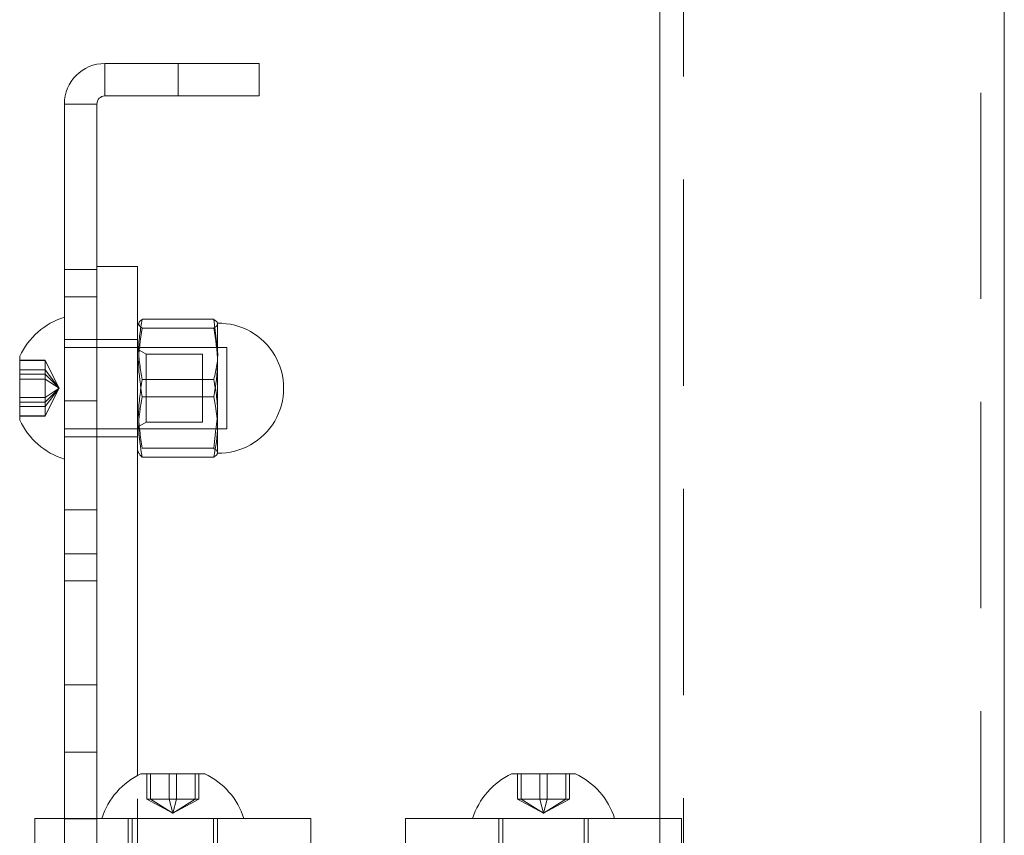
# Model space of a CAD drawing. Units: millimetres. Extents: x 27 to 294, y 24 to 271.
# Drawn here: x 74 to 80, y 91 to 96 of the extents above; entities that cross this region are included whole.
import ezdxf

# ---------------------------------------------------------------- set-up
doc = ezdxf.new("R2010")
doc.units = ezdxf.units.MM
doc.linetypes.add('HIDDEN', pattern=[1.905, 1.27, -0.635])

msp = doc.modelspace()

# ---------------------------------------------------------------- linework, layer by layer
at = {"color": 7, "linetype": 'Continuous', "lineweight": 15}
for p, q in [((77.78861, 100.823974), (77.78861, 91.173974)), ((79.908609, 91.023975), (79.908609, 100.823974)), ((74.371672, 95.623974), (74.371672, 95.823975)), ((74.371672, 95.823975), (74.821673, 95.823975)), ((74.821673, 95.623974), (74.821673, 95.823975)), ((74.821673, 95.823975), (75.321672, 95.823975)), ((75.321672, 95.823975), (75.321672, 95.623974)), ((74.371672, 95.623974), (74.821673, 95.623974)), ((75.321672, 95.623974), (74.821673, 95.623974)), ((74.121673, 95.573975), (74.121673, 91.173974)), ((74.121673, 95.573975), (74.321672, 95.573975)), ((74.321672, 95.573975), (74.321672, 91.173974)), ((74.321672, 94.573974), (74.571673, 94.573974)), ((74.571673, 94.073974), (74.571673, 94.573974)), ((74.579956, 94.226734), (74.571673, 94.203974)), ((74.601474, 94.24822), (75.04187, 94.24822)), ((75.062691, 94.073974), (75.04187, 94.24822)), ((75.064417, 94.223909), (75.063389, 94.226734)), ((75.064417, 94.223909), (75.064417, 93.424041)), ((74.601474, 94.194248), (75.04187, 94.194248)), ((74.321672, 94.073974), (74.571673, 94.073974)), ((74.571673, 91.438131), (74.571673, 94.073974)), ((73.846672, 93.627475), (73.846672, 94.020474)), ((74.601474, 93.770002), (75.04187, 93.770002)), ((75.04187, 93.453701), (75.054867, 93.573975)), ((74.571673, 93.443975), (74.579956, 93.421215)), ((75.063389, 93.421215), (75.064417, 93.424041)), ((74.601474, 93.399729), (75.04187, 93.399729)), ((74.59312, 91.448975), (74.986119, 91.448975)), ((76.875565, 91.448975), (77.268565, 91.448975)), ((73.939619, 91.173974), (73.939619, 91.023975)), ((73.939619, 91.173974), (75.63962, 91.173974)), ((75.63962, 91.023975), (75.63962, 91.173974)), ((76.222064, 91.173974), (76.222064, 91.023975)), ((76.222064, 91.173974), (77.922065, 91.173974)), ((77.922065, 91.023975), (77.922065, 91.173974))]:
    msp.add_line(p, q, dxfattribs=at)
at = {"color": 7, "linetype": 'HIDDEN', "lineweight": 0}
for p, q in [((77.93361, 100.823974), (77.93361, 75.323975)), ((79.76361, 75.323975), (79.76361, 100.823974)), ((74.371672, 95.623974), (74.371672, 95.823975)), ((74.821673, 95.823975), (74.821673, 95.623974)), ((74.321672, 94.554418), (74.121673, 94.554418)), ((74.321672, 94.386889), (74.121673, 94.386889)), ((74.321672, 94.123975), (74.121673, 94.123975)), ((74.571673, 94.123975), (74.321672, 94.123975)), ((75.121672, 94.073974), (74.121673, 94.073974)), ((74.571673, 94.073974), (74.321672, 94.073974)), ((74.624772, 94.033375), (74.571673, 94.064032)), ((74.624772, 93.614575), (74.624772, 94.033375)), ((74.971672, 94.033375), (74.624772, 94.033375)), ((74.971672, 93.614575), (74.971672, 94.033375)), ((75.121672, 94.073974), (75.121672, 93.742493)), ((74.002672, 93.997179), (73.846672, 93.997179)), ((74.002672, 93.99401), (73.846672, 93.99401)), ((74.002672, 93.997179), (74.002672, 93.99401)), ((74.089275, 93.823975), (74.002672, 93.997179)), ((74.002672, 93.99401), (74.002672, 93.937558)), ((74.089275, 93.823975), (74.002672, 93.99401)), ((74.002672, 93.937558), (73.846672, 93.937558)), ((74.002672, 93.911012), (73.846672, 93.911012)), ((74.002672, 93.910142), (73.846672, 93.910142)), ((74.002672, 93.937558), (74.002672, 93.767522)), ((74.089275, 93.823975), (74.002672, 93.937558)), ((74.089275, 93.823975), (74.002672, 93.911012)), ((74.089275, 93.823975), (74.002672, 93.910142)), ((74.002672, 93.880427), (73.846672, 93.880427)), ((74.089275, 93.823975), (74.002672, 93.880427)), ((74.601474, 93.877947), (75.04187, 93.877947)), ((74.089275, 93.823975), (74.002672, 93.737808)), ((74.089275, 93.823975), (74.002672, 93.736937)), ((74.089275, 93.823975), (74.002672, 93.65077)), ((74.089275, 93.823975), (74.002672, 93.767522)), ((74.089275, 93.823975), (74.002672, 93.710391)), ((74.089275, 93.823975), (74.002672, 93.653939)), ((74.002672, 93.767522), (73.846672, 93.767522)), ((74.002672, 93.737808), (73.846672, 93.737808)), ((74.002672, 93.736937), (73.846672, 93.736937)), ((74.002672, 93.767522), (74.002672, 93.653939)), ((74.321672, 93.745884), (74.121673, 93.745884)), ((75.121672, 93.742493), (75.121672, 93.573975)), ((74.002672, 93.710391), (73.846672, 93.710391)), ((74.002672, 93.653939), (73.846672, 93.653939)), ((74.002672, 93.65077), (73.846672, 93.65077)), ((74.002672, 93.653939), (74.002672, 93.65077)), ((74.571673, 93.583917), (74.624772, 93.614575)), ((74.624772, 93.614575), (74.971672, 93.614575)), ((74.121673, 93.573975), (75.121672, 93.573975)), ((74.121673, 93.523974), (74.321672, 93.523974)), ((74.321672, 93.523974), (74.571673, 93.523974)), ((74.601474, 93.453701), (75.04187, 93.453701)), ((74.121673, 93.073975), (74.321672, 93.073975)), ((74.121673, 92.804418), (74.321672, 92.804418)), ((74.121673, 92.636889), (74.321672, 92.636889)), ((74.121673, 91.995884), (74.321672, 91.995884)), ((74.321672, 91.58157), (74.121673, 91.58157)), ((74.571673, 90.023975), (74.571673, 91.438131)), ((74.629625, 91.292974), (74.629625, 91.448975)), ((74.652164, 91.292974), (74.652164, 91.448975)), ((74.767079, 91.292974), (74.767079, 91.448975)), ((74.81216, 91.292974), (74.81216, 91.448975)), ((74.927074, 91.292974), (74.927074, 91.448975)), ((74.949614, 91.292974), (74.949614, 91.448975)), ((76.91207, 91.292974), (76.91207, 91.448975)), ((76.934611, 91.292974), (76.934611, 91.448975)), ((77.049524, 91.292974), (77.049524, 91.448975)), ((77.094605, 91.292974), (77.094605, 91.448975)), ((77.20952, 91.292974), (77.20952, 91.448975)), ((77.232059, 91.292974), (77.232059, 91.448975)), ((74.652164, 91.292974), (74.629625, 91.292974)), ((74.789619, 91.206372), (74.629625, 91.292974)), ((74.81216, 91.292974), (74.652164, 91.292974)), ((74.789619, 91.206372), (74.652164, 91.292974)), ((74.789619, 91.206372), (74.767079, 91.292974)), ((74.789619, 91.206372), (74.81216, 91.292974)), ((74.789619, 91.206372), (74.927074, 91.292974)), ((74.789619, 91.206372), (74.949614, 91.292974)), ((74.949614, 91.292974), (74.81216, 91.292974)), ((76.934611, 91.292974), (76.91207, 91.292974)), ((77.072065, 91.206372), (76.91207, 91.292974)), ((77.094605, 91.292974), (76.934611, 91.292974)), ((77.072065, 91.206372), (76.934611, 91.292974)), ((77.072065, 91.206372), (77.049524, 91.292974)), ((77.072065, 91.206372), (77.094605, 91.292974)), ((77.072065, 91.206372), (77.20952, 91.292974)), ((77.072065, 91.206372), (77.232059, 91.292974)), ((77.232059, 91.292974), (77.094605, 91.292974)), ((74.121673, 91.173974), (74.121673, 90.623974)), ((74.321672, 91.171971), (74.121673, 91.171971)), ((74.321672, 91.173974), (74.321672, 90.623974)), ((74.514619, 91.173974), (74.514619, 91.023975)), ((74.539619, 91.173974), (74.539619, 90.623974)), ((75.03962, 90.623974), (75.03962, 91.173974)), ((75.06462, 91.023975), (75.06462, 91.173974)), ((76.797064, 91.173974), (76.797064, 91.023975)), ((76.822066, 91.173974), (76.822066, 90.173975)), ((77.322065, 90.173975), (77.322065, 91.173974)), ((77.347065, 91.023975), (77.347065, 91.173974)), ((77.78861, 91.173974), (77.78861, 90.623974))]:
    msp.add_line(p, q, dxfattribs=at)
at = {"color": 7, "linetype": 'Continuous', "lineweight": 15}
for centre, radius, start, end in [((74.371672, 95.573975), 0.25, 90, 180), ((74.371672, 95.573975), 0.05, 90, 180), ((74.261979, 93.823975), 0.459448, 107.7811672, 154.6791252), ((75.071672, 93.823975), 0.4, 268.960676, 91.039324), ((74.261979, 93.823975), 0.459448, 205.3208748, 252.2188328), ((74.789619, 91.033667), 0.459448, 115.3208748, 162.2188328), ((74.789619, 91.033667), 0.459448, 17.7811672, 64.6791252), ((77.072065, 91.033667), 0.459448, 115.3208748, 162.2188328), ((77.072065, 91.033667), 0.459448, 17.7811672, 64.6791252)]:
    msp.add_arc(centre, radius, start, end, dxfattribs=at)
for points, knots in [([(74.601474, 94.194248), (74.598131, 94.196523), (74.583699, 94.206351), (74.573073, 94.22426), (74.588775, 94.240014), (74.60112, 94.247992), (74.601474, 94.24822)], [0, 0, 0, 0, 0.12769094, 0.55140602, 0.987161, 1, 1, 1, 1]), ([(75.04187, 94.24822), (75.042224, 94.247992), (75.054264, 94.240223), (75.070208, 94.224477), (75.059954, 94.206559), (75.045213, 94.196523), (75.04187, 94.194248)], [0, 0, 0, 0, 0.01283963, 0.43690813, 0.87230847, 1, 1, 1, 1]), ([(74.601474, 93.770002), (74.590346, 93.839449), (74.567693, 93.980828), (74.590082, 94.122279), (74.601474, 94.194248)], [0, 0, 0, 0, 0.49121366, 1, 1, 1, 1]), ([(75.04187, 94.194248), (75.052998, 94.1248), (75.075653, 93.98342), (75.053262, 93.84197), (75.04187, 93.770002)], [0, 0, 0, 0, 0.49121114, 1, 1, 1, 1]), ([(74.601474, 93.399729), (74.590346, 93.460341), (74.567693, 93.583734), (74.590082, 93.707189), (74.601474, 93.770002)], [0, 0, 0, 0, 0.49121181, 1, 1, 1, 1]), ([(75.04187, 93.770002), (75.052998, 93.70939), (75.075653, 93.585996), (75.053262, 93.462541), (75.04187, 93.399729)], [0, 0, 0, 0, 0.49121182, 1, 1, 1, 1]), ([(74.584056, 93.421295), (74.585249, 93.416366), (74.587002, 93.409124), (74.59797, 93.402003), (74.601474, 93.399729)], [0, 0, 0, 0, 0.680545815, 1, 1, 1, 1]), ([(75.04187, 93.399729), (75.045212, 93.402004), (75.059645, 93.411831), (75.070265, 93.429742), (75.054586, 93.445491), (75.042224, 93.453473), (75.04187, 93.453701)], [0, 0, 0, 0, 0.12769084, 0.55140571, 0.98716035, 1, 1, 1, 1])]:
    msp.add_open_spline(points, degree=3, knots=knots, dxfattribs=at)
at = {"color": 7, "linetype": 'HIDDEN', "lineweight": 0}
for points, knots in [([(74.601474, 94.24822), (74.590346, 94.187608), (74.567693, 94.064216), (74.590082, 93.94076), (74.601474, 93.877947)], [0, 0, 0, 0, 0.49121336, 1, 1, 1, 1]), ([(75.04187, 93.877947), (75.056219, 93.938554), (75.071685, 94.003882), (75.063298, 94.069249), (75.062691, 94.073974)], [0, 0, 0, 0, 0.92771473, 1, 1, 1, 1]), ([(74.601474, 93.877947), (74.590346, 93.8085), (74.567693, 93.66712), (74.590082, 93.52567), (74.601474, 93.453701)], [0, 0, 0, 0, 0.49121275, 1, 1, 1, 1]), ([(75.054867, 93.573975), (75.058944, 93.603335), (75.073008, 93.70463), (75.0548, 93.805977), (75.04187, 93.877947)], [0, 0, 0, 0, 0.28985362, 1, 1, 1, 1])]:
    msp.add_open_spline(points, degree=3, knots=knots, dxfattribs=at)

doc.saveas('drawing.dxf')
